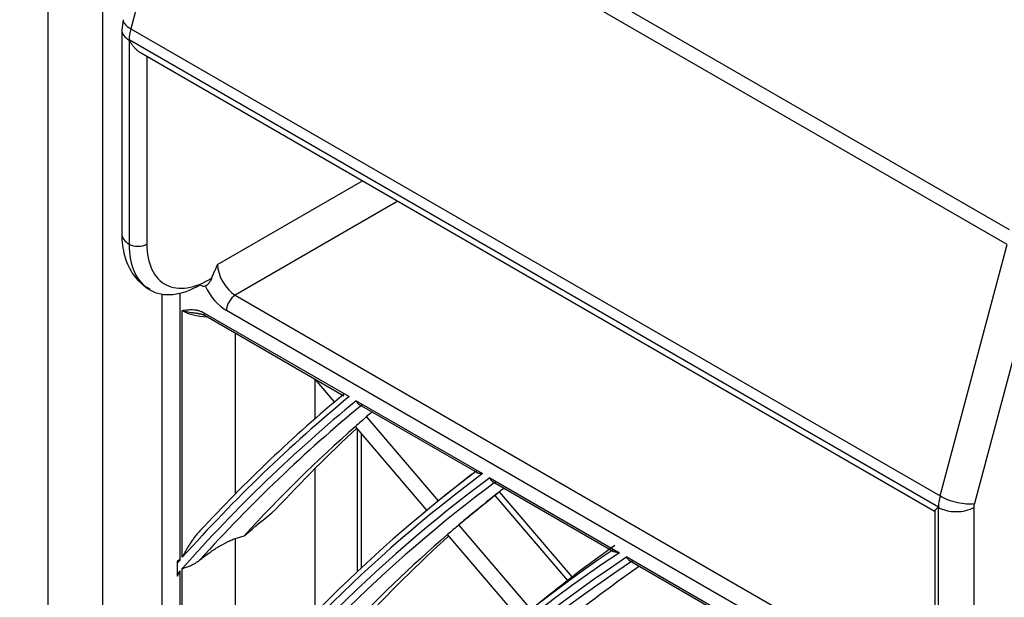
# Model space of a CAD drawing. Units: inches. Extents: x 245 to 9698, y 270 to 789.
# Drawn here: x 390 to 392, y 456 to 458 of the extents above; entities that cross this region are included whole.
import ezdxf

# ---------------------------------------------------------------- set-up
doc = ezdxf.new("R2010")
doc.units = ezdxf.units.IN
doc.header["$MEASUREMENT"] = 0
doc.layers.add('LG-Product', color=3, linetype='Continuous')

# ---------------------------------------------------------------- blocks, each defined once
blk = doc.blocks.new('ODU')
at = {"layer": 'LG-Product'}
for p, q in [((4132.29273, 5433.08703), (4132.29273, 4620.10138)), ((4135.58778, 5428.49423), (4135.58778, 4615.50859)), ((4141.42141, 5367.73778), (4189.94661, 5339.72174)), ((4141.29348, 5366.82614), (4137.27472, 5351.75634)), ((4189.81868, 5338.81011), (4141.29348, 5366.82614)), ((4136.73943, 5351.68498), (4136.73943, 5339.45528)), ((4137.27472, 5351.75634), (4185.79992, 5323.7403)), ((4137.17877, 5351.07261), (4137.17877, 5338.84291)), ((4185.70401, 5323.06947), (4137.17881, 5351.08551)), ((4137.84833, 5350.32755), (4185.50221, 5322.81456)), ((4138.23943, 5350.10173), (4138.23943, 5338.84291)), ((4142.48207, 5337.61816), (4151.17175, 5342.63515)), ((4153.2931, 5341.41042), (4143.54273, 5335.78105)), ((4185.79992, 5323.7403), (4189.81868, 5338.81011)), ((4191.87604, 5338.35429), (4187.85728, 5323.28448)), ((4139.13983, 5335.83957), (4139.13983, 5022.78097)), ((4140.23818, 5319.92707), (4140.23818, 5335.90539)), ((4143.54273, 5335.78105), (4185.48379, 5311.56636)), ((4140.36075, 5320.06433), (4140.36075, 5334.86249)), ((4141.65979, 5334.72486), (4150.36994, 5329.69605)), ((4141.73745, 5334.55319), (4150.0574, 5329.74967)), ((4185.74201, 5310.19254), (4143.0124, 5334.86249)), ((4143.54273, 5333.51083), (4143.54273, 5323.86579)), ((4149.48771, 5329.37874), (4148.30857, 5330.75937)), ((4148.3157, 5330.75084), (4148.3157, 5328.36749)), ((4150.79425, 5329.45108), (4158.36518, 5325.08)), ((4150.9597, 5329.22873), (4158.03733, 5325.14246)), ((4155.72602, 5323.45148), (4151.41702, 5328.49681)), ((4155.03363, 5322.88512), (4150.74452, 5327.90716)), ((4150.84113, 5327.7954), (4150.84113, 5319.18637)), ((4151.10433, 5319.43344), (4151.10433, 5327.48672)), ((4148.3157, 5325.37565), (4148.3157, 5316.71383)), ((4157.71603, 5325.04882), (4156.00806, 5323.67863)), ((4157.90572, 5325.20059), (4157.87564, 5325.23581)), ((4158.79997, 5324.82897), (4166.57329, 5320.34105)), ((4158.9621, 5324.60854), (4166.22304, 5320.41643)), ((4163.47372, 5318.68112), (4159.12304, 5323.77526)), ((4163.73624, 5318.88389), (4159.38006, 5323.98446)), ((4185.4843, 5322.84564), (4185.4843, 5311.13306)), ((4185.70397, 5310.82687), (4185.70397, 5323.05657)), ((4187.82529, 5323.05657), (4187.82529, 5310.82687)), ((4161.28628, 5316.94107), (4156.95463, 5322.01292)), ((4160.58847, 5316.38106), (4156.27538, 5321.43118)), ((4143.54273, 5321.18557), (4143.54273, 5311.46092)), ((4140.06224, 5319.72912), (4140.06224, 5319.0536)), ((4167.02065, 5320.08276), (4175.03904, 5315.45334)), ((4167.17883, 5319.86461), (4174.66794, 5315.54077)), ((4140.23818, 5306.89184), (4140.23818, 5319.25325)), ((4140.36075, 5307.05461), (4140.36075, 5319.3917)), ((4162.39283, 5317.82865), (4160.68486, 5316.45847))]:
    blk.add_line(p, q, dxfattribs=at)
for centre, major_axis, ratio, start_param, end_param in [((4138.27141, 5351.91289), (-1.44935, 0.38651), 0.34506637, 0.00000042, 0.90824196), ((4138.23943, 5351.68498), (-1.5, 0), 0.57735027, 0.00009667, 0.78539816), ((4138.76976, 5351.99117), (1.125, 1.94856), 0.57735027, 2.00712864, 2.34918379), ((4138.76976, 5351.99117), (1.125, 1.94856), 0.57735027, 2.34918379, 2.35619449), ((4137.7091, 5351.3788), (-0.75, 0), 0.57735027, 0.78539816, 0.81471654), ((4138.23943, 5339.45528), (-1.5, 0), 0.57735027, 0.0000014, 0.78539816), ((4141.42141, 5341.2924), (3, 5.19615), 0.57735027, 2.35619449, 3.92699082), ((4137.7091, 5339.1491), (-0.75, 0), 0.57735027, 0.78539816, 2.35619449), ((4141.95174, 5340.98621), (2.625, 4.54663), 0.57735027, 2.35619449, 3.97838639), ((4143.54273, 5337.00579), (0.75, -1.29904), 0.57735027, 3.92699082, 5.49778714), ((4141.42141, 5337.00579), (-0.375, 0.64952), 0.57735027, 2.35619449, 2.9996956), ((4143.0124, 5336.69961), (-1.125, 1.94856), 0.57735027, 1.42889927, 2.35619449), ((4143.54273, 5335.16867), (0.375, 0.64952), 0.57735027, 0.78539816, 2.35619449), ((4141.95174, 5335.78105), (2.25, 0), 0.57735027, 3.92699082, 4.65353453), ((4141.92495, 5334.87795), (-0.1875, -0.32476), 0.57735027, 5.49778714, 6.28320122), ((4292.03515, 5113.18367), (-129.77198, 224.77166), 0.57735027, 0.09644371, 0.18737393), ((4292.26743, 5113.31777), (129.95803, -225.09391), 0.57735027, 3.24106631, 3.31893932), ((4292.03515, 5113.18367), (129.54052, -224.37077), 0.57735027, 3.23656393, 3.33159444), ((4292.03515, 5113.18367), (107.97802, -187.02342), 0.57735027, 2.4860447, 3.81080215), ((4292.26743, 5113.31777), (-129.35447, 224.04851), 0.57735027, 0.09564854, 0.18408305), ((4294.15648, 5114.40841), (129.1875, -223.75931), 0.57735027, 3.25291365, 3.25883288), ((4294.15648, 5114.40841), (129.1875, -223.75931), 0.57735027, 3.25007153, 3.25291365), ((4292.03515, 5113.18367), (-108.20948, 187.42431), 0.57735027, 5.64310216, 6.93531686), ((4294.15648, 5114.40841), (129.1875, -223.75931), 0.57735027, 3.25883288, 3.3201968), ((4292.26743, 5113.31777), (-107.79197, 186.70117), 0.57735027, 5.64253569, 6.92383493), ((4296.04552, 5115.49905), (129.35447, -224.04851), 0.57735027, 3.27323533, 3.31833978), ((4292.26743, 5113.31777), (108.39553, -187.74657), 0.57735027, 2.5351379, 3.7480474), ((4292.03515, 5113.18367), (-125.45948, 217.30219), 0.57735027, 0.06779233, 0.23987834), ((4292.26743, 5113.31777), (125.64553, -217.62444), 0.57735027, 3.21263834, 3.37015858), ((4292.03515, 5113.18367), (125.22802, -216.9013), 0.57735027, 3.20777058, 3.38452384), ((4292.26743, 5113.31777), (-125.04197, 216.57904), 0.57735027, 0.06685255, 0.23636834), ((4294.15648, 5114.40841), (124.875, -216.28984), 0.57735027, 3.22444533, 3.24593398), ((4315.7802, 5146.10528), (391.54692, 309.62526), 0.47399774, 1.59619273, 1.60179218), ((4296.04552, 5115.49905), (125.04197, -216.57904), 0.57735027, 3.2370662, 3.2402888), ((4187.29496, 5323.97513), (-1.125, -1.94856), 0.57735027, 5.14872129, 5.49077644), ((4186.79662, 5323.89685), (-1.44935, 0.38651), 0.34506637, 0.90824196, 2.47903829), ((4188.35562, 5323.36276), (0.375, 0.64952), 0.57735027, 2.00712864, 2.35619449), ((4186.2343, 5323.36276), (0.75, 0), 0.57735027, 3.89767244, 3.92699082), ((4187.29496, 5323.97513), (-1.125, -1.94856), 0.57735027, 5.49077644, 5.49778714), ((4186.76463, 5323.66894), (-1.5, 0), 0.57735027, 0.78539816, 2.35619449), ((4294.15648, 5114.40841), (124.875, -216.28984), 0.57735027, 3.24593398, 3.25206616), ((4294.15648, 5114.40841), (124.875, -216.28984), 0.57735027, 3.25206616, 3.37189482), ((4296.04552, 5115.49905), (125.04197, -216.57904), 0.57735027, 3.26699301, 3.3697453), ((4294.15648, 5114.40841), (-121.5, 210.44417), 0.57735027, 0.0538361, 0.08850346), ((4292.03515, 5113.18367), (-121.14698, 209.83272), 0.57735027, 0.03628311, 0.30171538), ((4292.26743, 5113.31777), (121.33303, -210.15497), 0.57735027, 3.18138999, 3.43017963), ((4292.03515, 5113.18367), (-129.77198, 224.77166), 0.57735027, 0.18856124, 0.19026907), ((4292.03515, 5113.18367), (120.91552, -209.43183), 0.57735027, 3.17609419, 3.44696478), ((4292.26743, 5113.31777), (-120.72947, 209.10958), 0.57735027, 0.03517103, 0.29788778), ((4292.03515, 5113.18367), (129.54052, -224.37077), 0.57735027, 3.3327885, 3.33450607), ((4294.15648, 5114.40841), (120.5625, -208.82038), 0.57735027, 3.19115653, 3.23844366), ((4292.26743, 5113.31777), (-104.17678, 180.43948), 0.57735027, 3.92699084, 6.28318531)]:
    blk.add_ellipse(centre, major_axis=major_axis, ratio=ratio, start_param=start_param, end_param=end_param, dxfattribs=at)
for centre, major_axis in [((4292.03515, 5113.18367), (103.99073, -180.11722)), ((4292.03515, 5113.18367), (-103.57177, 179.39157)), ((4292.26743, 5113.31777), (103.38572, -179.06932))]:
    blk.add_ellipse(centre, major_axis=major_axis, ratio=0.57735027, dxfattribs=at)
for points, degree in [([(4136.82206, 5352.2994), (4136.73943, 5351.68498)], 1), ([(4141.35731, 5334.66032), (4141.5764, 5334.68251), (4141.84389, 5334.48305)], 2), ([(4144.07306, 5321.35757), (4144.7027, 5321.88047), (4145.33239, 5322.40318), (4145.96211, 5322.92572)], 3), ([(4143.54273, 5321.18557), (4143.71951, 5321.24292), (4143.89629, 5321.30025), (4144.07306, 5321.35757)], 3), ([(4140.06808, 5319.84648), (4140.06418, 5319.8066), (4140.06224, 5319.76728), (4140.06224, 5319.72912)], 3), ([(4140.06224, 5319.0536), (4140.06224, 5319.01549), (4140.06414, 5318.97841), (4140.06808, 5318.94246)], 3), ([(4140.06808, 5318.94246), (4140.12284, 5319.04488), (4140.17949, 5319.14856), (4140.23818, 5319.25325)], 3)]:
    blk.add_open_spline(points, degree=degree, dxfattribs=at)
for points, knots in [([(4137.17881, 5351.08551), (4137.18045, 5351.08457), (4137.18209, 5351.08306), (4137.18505, 5351.07966), (4137.18638, 5351.07779), (4137.19019, 5351.07194), (4137.1924, 5351.06787), (4137.19454, 5351.06377)], [0, 0, 0, 0, 0.25, 0.25, 0.5, 0.5, 1, 1, 1, 1]), ([(4137.19454, 5351.06377), (4137.22474, 5351.00583), (4137.25708, 5350.94981), (4137.32587, 5350.84155), (4137.36232, 5350.7893), (4137.43944, 5350.68873), (4137.48011, 5350.64042), (4137.54459, 5350.57126), (4137.56648, 5350.54896), (4137.61097, 5350.50605), (4137.63357, 5350.48541), (4137.70252, 5350.4261), (4137.74996, 5350.38998), (4137.81134, 5350.34993), (4137.82374, 5350.34217), (4137.84059, 5350.33208), (4137.84501, 5350.32947), (4137.84944, 5350.32691)], [0, 0, 0, 0, 0.18730034, 0.18730034, 0.37460067, 0.37460067, 0.56190101, 0.56190101, 0.65555118, 0.65555118, 0.74920135, 0.74920135, 0.93650169, 0.93650169, 0.98332677, 0.98332677, 1, 1, 1, 1]), ([(4136.73943, 5339.45528), (4136.73428, 5338.99369), (4136.85974, 5338.05162), (4137.42482, 5336.836), (4138.1019, 5336.3238), (4138.43155, 5336.148)], [0, 0, 0, 0, 0.32649249, 0.71991584, 1, 1, 1, 1]), ([(4142.14245, 5336.81537), (4142.19163, 5336.95042), (4142.24648, 5337.08452), (4142.33279, 5337.28498), (4142.36224, 5337.35169), (4142.40692, 5337.45166), (4142.4219, 5337.48497), (4142.45195, 5337.55158), (4142.46702, 5337.5849), (4142.48207, 5337.61816)], [0, 0, 0, 0, 0.5, 0.5, 0.75, 0.75, 0.875, 0.875, 1, 1, 1, 1]), ([(4141.73961, 5336.33218), (4141.75778, 5336.33743), (4141.77623, 5336.34527), (4141.81361, 5336.36576), (4141.83254, 5336.37841), (4141.85648, 5336.39714), (4141.86129, 5336.40105), (4141.87086, 5336.40907), (4141.88515, 5336.42147), (4141.89926, 5336.43487), (4141.92725, 5336.46294), (4141.94558, 5336.48334), (4141.97255, 5336.5162), (4141.98146, 5336.52756), (4141.99888, 5336.55073), (4142.00741, 5336.56257), (4142.03244, 5336.59878), (4142.0484, 5336.62386), (4142.07869, 5336.67571), (4142.09302, 5336.70248), (4142.11958, 5336.75771), (4142.13184, 5336.78624), (4142.14245, 5336.81537)], [0, 0, 0, 0, 0.125, 0.125, 0.25, 0.25, 0.28125, 0.28125, 0.3125, 0.375, 0.375, 0.5, 0.5, 0.5625, 0.5625, 0.625, 0.625, 0.75, 0.75, 0.875, 0.875, 1, 1, 1, 1]), ([(4140.36075, 5334.86249), (4140.37328, 5334.8644), (4140.38577, 5334.86631), (4140.41079, 5334.87012), (4140.44832, 5334.87581), (4140.48592, 5334.88133), (4140.56127, 5334.89193), (4140.61171, 5334.89841), (4140.76429, 5334.91435), (4140.86767, 5334.92033), (4141.028, 5334.91465), (4141.08232, 5334.91031), (4141.16554, 5334.89892), (4141.19357, 5334.89431), (4141.23612, 5334.88598), (4141.2504, 5334.88297), (4141.279, 5334.87648), (4141.29333, 5334.873), (4141.36514, 5334.85435), (4141.42312, 5334.83549), (4141.54039, 5334.78808), (4141.59967, 5334.75957), (4141.65979, 5334.72486)], [0, 0, 0, 0, 0.03125, 0.03125, 0.0625, 0.125, 0.125, 0.25, 0.25, 0.5, 0.5, 0.625, 0.625, 0.6875, 0.6875, 0.71875, 0.71875, 0.75, 0.75, 0.875, 0.875, 1, 1, 1, 1]), ([(4140.36075, 5334.86249), (4140.36762, 5334.86061), (4140.37456, 5334.85874), (4140.38847, 5334.85503), (4140.4094, 5334.84951), (4140.45871, 5334.83698), (4140.50176, 5334.82678), (4140.5889, 5334.80708), (4140.64838, 5334.79487), (4140.77001, 5334.77195), (4140.83215, 5334.76125), (4140.95896, 5334.74088), (4141.02362, 5334.73121), (4141.15528, 5334.71221), (4141.22229, 5334.70288), (4141.31956, 5334.68903), (4141.34894, 5334.68481), (4141.37851, 5334.68045)], [0, 0, 0, 0, 0.02302608, 0.02302608, 0.04605216, 0.09210431, 0.18420862, 0.18420862, 0.36841725, 0.36841725, 0.55262587, 0.55262587, 0.7368345, 0.7368345, 0.92104312, 0.92104312, 1, 1, 1, 1]), ([(4150.79425, 5329.45108), (4150.79604, 5329.44565), (4150.79795, 5329.44017), (4150.8019, 5329.4294), (4150.80806, 5329.41346), (4150.8149, 5329.39811), (4150.82948, 5329.3682), (4150.84039, 5329.3493), (4150.85866, 5329.3226), (4150.86507, 5329.31398), (4150.87829, 5329.29762), (4150.88513, 5329.28985), (4150.90634, 5329.26772), (4150.92139, 5329.25456), (4150.94472, 5329.23791), (4150.95225, 5329.23305), (4150.95987, 5329.22863)], [0, 0, 0, 0, 0.05612344, 0.05612344, 0.11224688, 0.22449377, 0.22449377, 0.44898754, 0.44898754, 0.56123442, 0.56123442, 0.67348131, 0.67348131, 0.89797508, 0.89797508, 1, 1, 1, 1]), ([(4157.99523, 5325.17879), (4157.99623, 5325.17691), (4157.99737, 5325.17507), (4158.00043, 5325.17072), (4158.00248, 5325.16826), (4158.00929, 5325.16113), (4158.01468, 5325.15671), (4158.02681, 5325.14839), (4158.03354, 5325.14449), (4158.04814, 5325.13713), (4158.056, 5325.13366), (4158.07267, 5325.12712), (4158.08143, 5325.12406), (4158.10879, 5325.11543), (4158.12848, 5325.11039), (4158.17016, 5325.10148), (4158.19217, 5325.09761), (4158.23822, 5325.09089), (4158.26227, 5325.08804), (4158.29978, 5325.08449), (4158.3189, 5325.08289), (4158.33855, 5325.08156), (4158.35177, 5325.08073), (4158.35842, 5325.08035), (4158.36518, 5325.08)], [0, 0, 0, 0, 0.02717995, 0.02717995, 0.06609275, 0.06609275, 0.14391835, 0.14391835, 0.22174396, 0.22174396, 0.29956956, 0.29956956, 0.37739517, 0.37739517, 0.53304637, 0.53304637, 0.68869758, 0.68869758, 0.84434879, 0.84434879, 0.9221744, 0.9610872, 0.9610872, 1, 1, 1, 1]), ([(4158.79997, 5324.82897), (4158.8017, 5324.82357), (4158.80355, 5324.81811), (4158.80737, 5324.8074), (4158.81335, 5324.79153), (4158.82001, 5324.77626), (4158.83424, 5324.74651), (4158.84493, 5324.72772), (4158.86288, 5324.70119), (4158.86917, 5324.69264), (4158.88218, 5324.67642), (4158.88891, 5324.66872), (4158.90982, 5324.6468), (4158.92468, 5324.63378), (4158.94761, 5324.61743), (4158.95491, 5324.61271), (4158.9623, 5324.60843)], [0, 0, 0, 0, 0.05622875, 0.05622875, 0.1124575, 0.22491499, 0.22491499, 0.44982998, 0.44982998, 0.56228748, 0.56228748, 0.67474498, 0.67474498, 0.89965997, 0.89965997, 1, 1, 1, 1]), ([(4159.12304, 5323.77526), (4159.13884, 5323.78807), (4159.1697, 5323.81305), (4159.19916, 5323.83681), (4159.22789, 5323.85995), (4159.24153, 5323.87093), (4159.26733, 5323.89163), (4159.2795, 5323.90137), (4159.29093, 5323.9105)], [0, 0, 0, 0, 0.25, 0.5, 0.5, 0.75, 0.75, 1, 1, 1, 1]), ([(4185.48431, 5322.84011), (4185.48438, 5322.84353), (4185.48499, 5322.8472), (4185.48931, 5322.86221), (4185.49659, 5322.8752), (4185.51019, 5322.89372), (4185.51314, 5322.89753), (4185.51948, 5322.9054), (4185.52287, 5322.90945), (4185.53364, 5322.92186), (4185.54161, 5322.93052), (4185.56776, 5322.95759), (4185.58815, 5322.97712), (4185.63436, 5323.01913), (4185.66017, 5323.04162), (4185.68865, 5323.06568)], [0, 0, 0, 0, 0.08068788, 0.08068788, 0.31051591, 0.31051591, 0.36797292, 0.36797292, 0.42542993, 0.42542993, 0.54034394, 0.54034394, 0.77017197, 0.77017197, 1, 1, 1, 1]), ([(4185.68865, 5323.06568), (4185.69067, 5323.06738), (4185.69282, 5323.06896), (4185.6965, 5323.07045), (4185.6978, 5323.0708), (4185.70071, 5323.07081), (4185.70235, 5323.07043), (4185.70401, 5323.06947)], [0, 0, 0, 0, 0.5, 0.5, 0.75, 0.75, 1, 1, 1, 1]), ([(4141.42076, 5321.64423), (4141.38849, 5321.61241), (4141.3576, 5321.5801), (4141.29785, 5321.51487), (4141.269, 5321.48194), (4141.21291, 5321.41566), (4141.18565, 5321.38228), (4141.13262, 5321.3154), (4141.10686, 5321.28193), (4141.0315, 5321.1815), (4140.98378, 5321.11454), (4140.89217, 5320.98089), (4140.84829, 5320.91419), (4140.76364, 5320.78123), (4140.72288, 5320.71497), (4140.64402, 5320.58301), (4140.60592, 5320.51731), (4140.53208, 5320.38658), (4140.49633, 5320.32156), (4140.44431, 5320.22462), (4140.42724, 5320.19241), (4140.39361, 5320.1282), (4140.37704, 5320.09617), (4140.36075, 5320.06433)], [0, 0, 0, 0, 0.0625, 0.0625, 0.125, 0.125, 0.1875, 0.1875, 0.25, 0.25, 0.375, 0.375, 0.5, 0.5, 0.625, 0.625, 0.75, 0.75, 0.875, 0.875, 0.9375, 0.9375, 1, 1, 1, 1]), ([(4141.42076, 5319.91054), (4141.49348, 5319.96938), (4141.56837, 5320.02838), (4141.72303, 5320.14677), (4141.80279, 5320.20616), (4141.96808, 5320.32543), (4142.05359, 5320.38531), (4142.16498, 5320.46057), (4142.18748, 5320.47565), (4142.23298, 5320.50584), (4142.25602, 5320.52099), (4142.32547, 5320.56621), (4142.37222, 5320.59608), (4142.46672, 5320.65518), (4142.51447, 5320.68443), (4142.61106, 5320.74223), (4142.65991, 5320.77078), (4142.73414, 5320.81303), (4142.75887, 5320.82692), (4142.80814, 5320.8542), (4142.8327, 5320.86761), (4142.9062, 5320.90712), (4142.95492, 5320.93252), (4143.05176, 5320.98129), (4143.09988, 5321.00466), (4143.15963, 5321.0325), (4143.17156, 5321.038), (4143.19537, 5321.04886), (4143.20723, 5321.0542), (4143.24244, 5321.06988), (4143.26552, 5321.07992), (4143.37905, 5321.12803), (4143.46382, 5321.15997), (4143.54273, 5321.18557)], [0, 0, 0, 0, 0.125, 0.125, 0.25, 0.25, 0.375, 0.375, 0.40625, 0.40625, 0.4375, 0.4375, 0.5, 0.5, 0.5625, 0.5625, 0.625, 0.625, 0.65625, 0.65625, 0.6875, 0.6875, 0.75, 0.75, 0.8125, 0.8125, 0.828125, 0.828125, 0.84375, 0.84375, 0.875, 0.875, 1, 1, 1, 1]), ([(4166.57329, 5320.34105), (4166.56637, 5320.34156), (4166.55941, 5320.34211), (4166.54568, 5320.34327), (4166.52527, 5320.34509), (4166.50539, 5320.34717), (4166.46633, 5320.35169), (4166.44123, 5320.35518), (4166.39304, 5320.36317), (4166.36996, 5320.36767), (4166.32607, 5320.37782), (4166.30527, 5320.38347), (4166.2762, 5320.39302), (4166.26686, 5320.39639), (4166.24909, 5320.40351), (4166.24067, 5320.40727), (4166.22907, 5320.41312), (4166.22546, 5320.41506), (4166.22199, 5320.41704)], [0, 0, 0, 0, 0.04774121, 0.04774121, 0.09548243, 0.19096485, 0.19096485, 0.38192971, 0.38192971, 0.57289456, 0.57289456, 0.76385942, 0.76385942, 0.85934185, 0.85934185, 0.95482427, 0.95482427, 1, 1, 1, 1]), ([(4140.23818, 5319.92707), (4140.22349, 5319.92013), (4140.20889, 5319.91324), (4140.17999, 5319.8996), (4140.13704, 5319.87932), (4140.09532, 5319.85952), (4140.06808, 5319.84648)], [0, 0, 0, 0, 0.25, 0.25, 0.5, 1, 1, 1, 1]), ([(4140.36075, 5319.3917), (4140.37034, 5319.39445), (4140.38008, 5319.39726), (4140.3997, 5319.40299), (4140.42936, 5319.41173), (4140.50016, 5319.43329), (4140.60555, 5319.46785), (4140.69369, 5319.50052), (4140.76094, 5319.52726), (4140.78354, 5319.53655), (4140.82909, 5319.55592), (4140.85205, 5319.56602), (4140.96703, 5319.61843), (4141.05981, 5319.66659), (4141.24305, 5319.77735), (4141.33352, 5319.83995), (4141.42076, 5319.91054)], [0, 0, 0, 0, 0.03125, 0.03125, 0.0625, 0.125, 0.25, 0.375, 0.375, 0.4375, 0.4375, 0.5, 0.5, 0.75, 0.75, 1, 1, 1, 1]), ([(4167.17952, 5319.86421), (4167.17239, 5319.86834), (4167.16539, 5319.87285), (4167.15074, 5319.88328), (4167.14309, 5319.88933), (4167.12828, 5319.90229), (4167.12115, 5319.90915), (4167.10056, 5319.93088), (4167.08789, 5319.94684), (4167.07042, 5319.97295), (4167.06483, 5319.98204), (4167.05427, 5320.00083), (4167.04436, 5320.02014), (4167.03571, 5320.04045), (4167.0297, 5320.05605), (4167.02778, 5320.06131), (4167.02409, 5320.07197), (4167.02231, 5320.07738), (4167.02065, 5320.08276)], [0, 0, 0, 0, 0.09915626, 0.09915626, 0.21176172, 0.21176172, 0.32436719, 0.32436719, 0.54957813, 0.54957813, 0.6621836, 0.6621836, 0.77478906, 0.88739453, 0.88739453, 0.94369727, 0.94369727, 1, 1, 1, 1])]:
    blk.add_open_spline(points, degree=3, knots=knots, dxfattribs=at)

msp = doc.modelspace()

# ---------------------------------------------------------------- block references
at = {"xscale": 0.035, "yscale": 0.035, "zscale": 0.035}
msp.add_blockref('ODU', (245.1167, 270.2555), dxfattribs=at)

doc.saveas('drawing.dxf')
